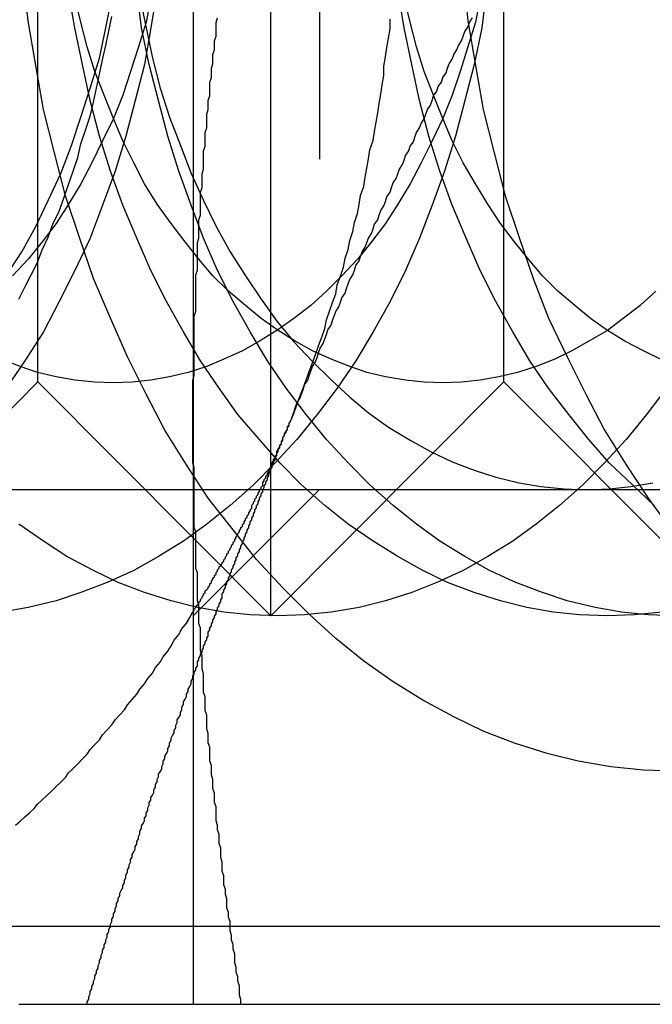
# Model space of a CAD drawing. Extents: x 2751 to 3655, y 561 to 1157.
# Drawn here: x 3229 to 3233, y 617 to 623 of the extents above; entities that cross this region are included whole.
import ezdxf

# ---------------------------------------------------------------- set-up
doc = ezdxf.new("R2010")
doc.units = 0
doc.header["$LTSCALE"] = 25
doc.linetypes.add('VERDECKT', pattern=[0.375, 0.25, -0.125])
doc.layers.get('0').update_dxf_attribs({"linetype": 'CONTINUOUS'})
doc.layers.add('RAHMEN', color=254, linetype='CONTINUOUS')

# ---------------------------------------------------------------- blocks, each defined once
blk = doc.blocks.new('A$C53014D5D')
at = {"color": 1, "linetype": 'VERDECKT'}
for p, q in [((1914.8728, 438.2642), (1914.8728, 448.264)), ((1915.1848, 447.4521), (1915.1848, 439.0761)), ((1916.3728, 439.7691), (1916.3728, 446.759)), ((1916.3728, 439.7691), (1914.8728, 438.2642)), ((1916.3728, 439.7691), (1917.8728, 438.2642)), ((1910.9776, 439.0761), (1915.1848, 439.0761)), ((1915.1848, 439.0761), (1914.3728, 438.2641)), ((1915.1848, 439.0761), (1923.5608, 439.0761)), ((1914.3728, 438.7658), (1914.387, 438.7516)), ((1914.3871, 438.7515), (1914.8728, 438.2642)), ((1918.374, 436.2641), (1912.3728, 436.2641))]:
    blk.add_line(p, q, dxfattribs=at)
at = {"color": 3, "linetype": 'CONTINUOUS'}
for p, q in [((1914.3728, 447.0141), (1914.3728, 439.5141)), ((1913.3728, 439.7691), (1913.3728, 446.759)), ((1913.3728, 439.7691), (1911.8728, 438.2642)), ((1913.3728, 439.7691), (1914.3728, 438.7658)), ((1914.3728, 439.5141), (1914.3728, 435.7641)), ((1914.387, 438.7516), (1914.3871, 438.7515)), ((1913.6852, 435.7641), (1914.3728, 435.7641)), ((1914.6837, 435.7641), (1922.2825, 435.7641))]:
    blk.add_line(p, q, dxfattribs=at)
at = {"color": 1, "linetype": 'VERDECKT'}
for points in [[(1917.47, 437.264, 0), (1917.27, 437.271, 0), (1917.06, 437.293, 0), (1916.85, 437.329, 0), (1916.65, 437.379, 0), (1916.44, 437.444, 0), (1916.24, 437.522, 0), (1916.05, 437.615, 0), (1915.85, 437.721, 0), (1915.66, 437.84, 0), (1915.47, 437.973, 0), (1915.29, 438.118, 0), (1915.12, 438.275, 0), (1914.95, 438.445, 0), (1914.78, 438.626, 0), (1914.63, 438.818, 0), (1914.47, 439.021, 0), (1914.33, 439.235, 0), (1914.19, 439.458, 0), (1914.07, 439.69, 0), (1913.95, 439.931, 0), (1913.84, 440.179, 0), (1913.73, 440.436, 0), (1913.64, 440.699, 0), (1913.55, 440.968, 0), (1913.48, 441.243, 0), (1913.41, 441.522, 0), (1913.36, 441.806, 0), (1913.31, 442.094, 0), (1913.28, 442.384, 0)], [(1916.11, 442.384, 0), (1916.14, 442.094, 0), (1916.19, 441.806, 0), (1916.24, 441.522, 0), (1916.31, 441.243, 0), (1916.38, 440.968, 0), (1916.47, 440.699, 0), (1916.56, 440.436, 0), (1916.66, 440.179, 0), (1916.78, 439.931, 0), (1916.9, 439.69, 0), (1917.02, 439.458, 0), (1917.16, 439.235, 0), (1917.3, 439.021, 0), (1917.45, 438.818, 0)], [(1914.14, 442.289, 0), (1914.1, 442.049, 0), (1914.06, 441.813, 0), (1914, 441.58, 0), (1913.94, 441.351, 0), (1913.87, 441.126, 0), (1913.79, 440.907, 0), (1913.71, 440.694, 0), (1913.61, 440.486, 0), (1913.51, 440.286, 0), (1913.41, 440.092, 0), (1913.29, 439.906, 0), (1913.17, 439.729, 0)], [(1916.26, 442.289, 0), (1916.23, 442.049, 0), (1916.18, 441.813, 0), (1916.12, 441.58, 0), (1916.06, 441.351, 0), (1915.99, 441.126, 0), (1915.91, 440.907, 0), (1915.83, 440.694, 0), (1915.74, 440.486, 0), (1915.64, 440.286, 0), (1915.53, 440.092, 0), (1915.42, 439.906, 0), (1915.3, 439.729, 0), (1915.17, 439.559, 0), (1915.04, 439.399, 0), (1914.9, 439.248, 0), (1914.76, 439.107, 0), (1914.61, 438.975, 0), (1914.46, 438.854, 0), (1914.31, 438.744, 0), (1914.15, 438.645, 0), (1913.99, 438.556, 0), (1913.82, 438.479, 0), (1913.65, 438.414, 0), (1913.49, 438.36, 0), (1913.31, 438.318, 0), (1913.14, 438.288, 0)], [(1917.42, 439.729, 0), (1917.29, 439.559, 0), (1917.16, 439.399, 0), (1917.02, 439.248, 0), (1916.88, 439.107, 0), (1916.73, 438.975, 0), (1916.58, 438.854, 0), (1916.43, 438.744, 0), (1916.27, 438.645, 0), (1916.11, 438.556, 0), (1915.94, 438.479, 0), (1915.78, 438.414, 0), (1915.61, 438.36, 0), (1915.44, 438.318, 0), (1915.26, 438.288, 0), (1915.09, 438.27, 0), (1914.92, 438.264, 0), (1914.74, 438.27, 0), (1914.57, 438.288, 0), (1914.4, 438.318, 0), (1914.23, 438.36, 0), (1914.06, 438.414, 0), (1913.89, 438.479, 0), (1913.73, 438.556, 0), (1913.56, 438.645, 0), (1913.41, 438.744, 0), (1913.25, 438.854, 0)], [(1917.39, 438.288, 0), (1917.21, 438.27, 0), (1917.04, 438.264, 0), (1916.86, 438.27, 0), (1916.69, 438.288, 0), (1916.52, 438.318, 0), (1916.35, 438.36, 0), (1916.18, 438.414, 0), (1916.01, 438.479, 0), (1915.85, 438.556, 0), (1915.69, 438.645, 0), (1915.53, 438.744, 0), (1915.37, 438.854, 0), (1915.22, 438.975, 0), (1915.07, 439.107, 0), (1914.93, 439.248, 0), (1914.8, 439.399, 0), (1914.66, 439.559, 0), (1914.54, 439.729, 0), (1914.42, 439.906, 0), (1914.31, 440.092, 0), (1914.2, 440.286, 0), (1914.1, 440.486, 0), (1914.01, 440.694, 0), (1913.92, 440.907, 0), (1913.84, 441.126, 0), (1913.77, 441.351, 0), (1913.71, 441.58, 0), (1913.66, 441.813, 0), (1913.61, 442.049, 0), (1913.57, 442.289, 0)], [(1917.47, 438.264, 0), (1917.3, 438.27, 0), (1917.13, 438.288, 0), (1916.96, 438.318, 0), (1916.78, 438.36, 0), (1916.62, 438.414, 0), (1916.45, 438.479, 0), (1916.28, 438.556, 0), (1916.12, 438.645, 0), (1915.96, 438.744, 0), (1915.81, 438.854, 0), (1915.66, 438.975, 0), (1915.51, 439.107, 0), (1915.37, 439.248, 0), (1915.23, 439.399, 0), (1915.1, 439.559, 0), (1914.97, 439.729, 0), (1914.85, 439.906, 0), (1914.74, 440.092, 0), (1914.63, 440.286, 0), (1914.53, 440.486, 0), (1914.44, 440.694, 0), (1914.36, 440.907, 0), (1914.28, 441.126, 0), (1914.21, 441.351, 0), (1914.15, 441.58, 0), (1914.09, 441.813, 0), (1914.04, 442.049, 0), (1914.01, 442.289, 0)], [(1917.34, 438.975, 0), (1917.2, 439.107, 0), (1917.05, 439.248, 0), (1916.92, 439.399, 0), (1916.79, 439.559, 0), (1916.66, 439.729, 0), (1916.54, 439.906, 0), (1916.43, 440.092, 0), (1916.32, 440.286, 0), (1916.22, 440.486, 0), (1916.13, 440.694, 0), (1916.04, 440.907, 0), (1915.96, 441.126, 0), (1915.89, 441.351, 0), (1915.83, 441.58, 0), (1915.78, 441.813, 0), (1915.73, 442.049, 0), (1915.69, 442.289, 0), (1915.66, 442.53, 0), (1915.64, 442.774, 0), (1915.63, 443.019, 0), (1915.62, 443.264, 0)], [(1913.25, 440.301, 0), (1913.29, 440.379, 0), (1913.33, 440.458, 0), (1913.37, 440.538, 0), (1913.4, 440.619, 0), (1913.44, 440.702, 0), (1913.47, 440.785, 0), (1913.51, 440.868, 0), (1913.54, 440.953, 0), (1913.57, 441.039, 0), (1913.6, 441.125, 0), (1913.63, 441.213, 0), (1913.65, 441.301, 0), (1913.68, 441.389, 0), (1913.71, 441.479, 0), (1913.73, 441.569, 0), (1913.75, 441.659, 0), (1913.77, 441.751, 0), (1913.79, 441.843, 0), (1913.81, 441.935, 0), (1913.83, 442.028, 0), (1913.85, 442.121, 0)], [(1913.17, 440.452, 0), (1913.27, 440.607, 0), (1913.36, 440.769, 0), (1913.44, 440.937, 0), (1913.52, 441.111, 0), (1913.59, 441.29, 0), (1913.65, 441.473, 0), (1913.71, 441.661, 0), (1913.77, 441.853, 0), (1913.81, 442.048, 0), (1913.85, 442.246, 0)], [(1914.03, 442.246, 0), (1914.07, 442.048, 0), (1914.11, 441.853, 0), (1914.16, 441.661, 0), (1914.22, 441.473, 0), (1914.29, 441.29, 0), (1914.36, 441.111, 0), (1914.44, 440.937, 0), (1914.52, 440.769, 0), (1914.61, 440.607, 0), (1914.71, 440.452, 0), (1914.81, 440.303, 0), (1914.91, 440.161, 0), (1915.02, 440.027, 0), (1915.14, 439.9, 0), (1915.26, 439.782, 0), (1915.38, 439.672, 0), (1915.5, 439.571, 0), (1915.63, 439.478, 0), (1915.77, 439.395, 0), (1915.9, 439.321, 0), (1916.04, 439.256, 0), (1916.18, 439.202, 0), (1916.32, 439.157, 0), (1916.47, 439.121, 0), (1916.61, 439.096, 0), (1916.76, 439.081, 0), (1916.9, 439.076, 0), (1917.05, 439.081, 0), (1917.19, 439.096, 0), (1917.33, 439.121, 0)], [(1915, 439.514, 0), (1915.02, 439.567, 0), (1915.04, 439.621, 0), (1915.06, 439.675, 0), (1915.08, 439.729, 0), (1915.1, 439.783, 0), (1915.12, 439.837, 0), (1915.14, 439.892, 0), (1915.16, 439.947, 0), (1915.18, 440.002, 0), (1915.2, 440.057, 0), (1915.22, 440.113, 0), (1915.23, 440.169, 0), (1915.25, 440.225, 0), (1915.27, 440.281, 0), (1915.29, 440.337, 0), (1915.3, 440.394, 0), (1915.32, 440.451, 0), (1915.34, 440.508, 0), (1915.35, 440.565, 0), (1915.37, 440.622, 0), (1915.38, 440.68, 0), (1915.4, 440.737, 0), (1915.41, 440.795, 0), (1915.43, 440.853, 0), (1915.44, 440.911, 0), (1915.45, 440.97, 0), (1915.47, 441.028, 0), (1915.48, 441.087, 0), (1915.49, 441.146, 0), (1915.5, 441.205, 0), (1915.51, 441.264, 0), (1915.53, 441.323, 0), (1915.54, 441.382, 0), (1915.55, 441.442, 0), (1915.56, 441.501, 0), (1915.57, 441.561, 0), (1915.58, 441.621, 0), (1915.59, 441.681, 0), (1915.6, 441.741, 0), (1915.6, 441.801, 0), (1915.61, 441.861, 0), (1915.62, 441.921, 0), (1915.63, 441.982, 0), (1915.64, 442.042, 0), (1915.64, 442.103, 0)], [(1914.1, 442.248, 0), (1914.07, 442.085, 0), (1914.02, 441.925, 0), (1913.97, 441.768, 0), (1913.92, 441.614, 0), (1913.86, 441.465, 0), (1913.79, 441.32, 0), (1913.72, 441.179, 0), (1913.65, 441.044, 0), (1913.57, 440.914, 0), (1913.49, 440.789, 0), (1913.4, 440.671, 0), (1913.31, 440.559, 0), (1913.21, 440.453, 0)], [(1916.22, 442.248, 0), (1916.19, 442.085, 0), (1916.14, 441.925, 0), (1916.09, 441.768, 0), (1916.04, 441.614, 0), (1915.98, 441.465, 0), (1915.91, 441.32, 0), (1915.84, 441.179, 0), (1915.77, 441.044, 0), (1915.69, 440.914, 0), (1915.61, 440.789, 0), (1915.52, 440.671, 0), (1915.43, 440.559, 0), (1915.33, 440.453, 0), (1915.23, 440.354, 0), (1915.13, 440.262, 0), (1915.02, 440.177, 0), (1914.91, 440.1, 0), (1914.8, 440.031, 0), (1914.69, 439.969, 0), (1914.57, 439.915, 0), (1914.46, 439.869, 0), (1914.34, 439.831, 0), (1914.22, 439.802, 0), (1914.1, 439.781, 0), (1913.98, 439.768, 0), (1913.86, 439.764, 0), (1913.74, 439.768, 0), (1913.61, 439.781, 0), (1913.49, 439.802, 0), (1913.37, 439.831, 0), (1913.26, 439.869, 0), (1913.14, 439.915, 0)], [(1917.35, 440.354, 0), (1917.25, 440.262, 0), (1917.14, 440.177, 0), (1917.04, 440.1, 0), (1916.92, 440.031, 0), (1916.81, 439.969, 0), (1916.7, 439.915, 0), (1916.58, 439.869, 0), (1916.46, 439.831, 0), (1916.34, 439.802, 0), (1916.22, 439.781, 0), (1916.1, 439.768, 0), (1915.98, 439.764, 0), (1915.86, 439.768, 0), (1915.74, 439.781, 0), (1915.61, 439.802, 0), (1915.49, 439.831, 0), (1915.38, 439.869, 0), (1915.26, 439.915, 0), (1915.14, 439.969, 0), (1915.03, 440.031, 0), (1914.92, 440.1, 0), (1914.81, 440.177, 0), (1914.71, 440.262, 0), (1914.6, 440.354, 0), (1914.5, 440.453, 0), (1914.41, 440.559, 0), (1914.32, 440.671, 0), (1914.23, 440.789, 0), (1914.14, 440.914, 0), (1914.06, 441.044, 0), (1913.99, 441.179, 0), (1913.92, 441.32, 0), (1913.86, 441.465, 0), (1913.8, 441.614, 0), (1913.74, 441.768, 0), (1913.69, 441.925, 0), (1913.65, 442.085, 0), (1913.61, 442.248, 0)], [(1917.38, 439.915, 0), (1917.27, 439.969, 0), (1917.15, 440.031, 0), (1917.04, 440.1, 0), (1916.93, 440.177, 0), (1916.83, 440.262, 0), (1916.72, 440.354, 0), (1916.62, 440.453, 0), (1916.53, 440.559, 0), (1916.44, 440.671, 0), (1916.35, 440.789, 0), (1916.27, 440.914, 0), (1916.19, 441.044, 0), (1916.11, 441.179, 0), (1916.04, 441.32, 0), (1915.98, 441.465, 0), (1915.92, 441.614, 0), (1915.86, 441.768, 0), (1915.81, 441.925, 0), (1915.77, 442.085, 0), (1915.73, 442.248, 0)], [(1914.37, 438.29, 0), (1914.38, 438.299, 0), (1914.38, 438.308, 0), (1914.39, 438.317, 0), (1914.39, 438.326, 0), (1914.4, 438.335, 0), (1914.41, 438.344, 0), (1914.41, 438.352, 0), (1914.42, 438.361, 0), (1914.42, 438.37, 0), (1914.43, 438.379, 0), (1914.43, 438.388, 0), (1914.44, 438.397, 0), (1914.44, 438.406, 0), (1914.45, 438.415, 0), (1914.45, 438.424, 0), (1914.46, 438.433, 0), (1914.47, 438.442, 0), (1914.47, 438.451, 0), (1914.48, 438.46, 0), (1914.48, 438.469, 0), (1914.49, 438.479, 0), (1914.49, 438.488, 0), (1914.5, 438.497, 0), (1914.5, 438.506, 0), (1914.51, 438.515, 0), (1914.51, 438.524, 0), (1914.52, 438.533, 0), (1914.52, 438.542, 0), (1914.53, 438.552, 0), (1914.53, 438.561, 0), (1914.54, 438.57, 0), (1914.54, 438.579, 0), (1914.55, 438.588, 0), (1914.56, 438.598, 0), (1914.56, 438.607, 0), (1914.57, 438.616, 0), (1914.57, 438.625, 0), (1914.58, 438.635, 0), (1914.58, 438.644, 0), (1914.59, 438.653, 0), (1914.59, 438.663, 0), (1914.6, 438.672, 0), (1914.6, 438.681, 0), (1914.61, 438.691, 0), (1914.61, 438.7, 0), (1914.62, 438.709, 0), (1914.62, 438.719, 0), (1914.63, 438.728, 0), (1914.63, 438.738, 0), (1914.64, 438.747, 0), (1914.64, 438.756, 0), (1914.65, 438.766, 0), (1914.65, 438.775, 0), (1914.66, 438.785, 0), (1914.66, 438.794, 0), (1914.67, 438.804, 0), (1914.67, 438.813, 0), (1914.68, 438.823, 0), (1914.68, 438.832, 0), (1914.69, 438.842, 0), (1914.69, 438.851, 0), (1914.7, 438.861, 0), (1914.7, 438.87, 0), (1914.71, 438.88, 0), (1914.71, 438.89, 0), (1914.72, 438.899, 0), (1914.72, 438.909, 0), (1914.73, 438.918, 0), (1914.73, 438.928, 0), (1914.74, 438.938, 0), (1914.74, 438.947, 0), (1914.75, 438.957, 0), (1914.75, 438.967, 0), (1914.75, 438.976, 0), (1914.76, 438.986, 0), (1914.76, 438.996, 0), (1914.77, 439.005, 0), (1914.77, 439.015, 0), (1914.78, 439.025, 0), (1914.78, 439.035, 0), (1914.79, 439.044, 0), (1914.79, 439.054, 0), (1914.8, 439.064, 0), (1914.8, 439.074, 0), (1914.81, 439.083, 0), (1914.81, 439.093, 0), (1914.82, 439.103, 0), (1914.82, 439.113, 0), (1914.82, 439.123, 0), (1914.83, 439.133, 0), (1914.83, 439.142, 0), (1914.84, 439.152, 0), (1914.84, 439.162, 0), (1914.85, 439.172, 0), (1914.85, 439.182, 0), (1914.86, 439.192, 0), (1914.86, 439.202, 0), (1914.87, 439.212, 0), (1914.87, 439.222, 0), (1914.88, 439.232, 0), (1914.88, 439.242, 0), (1914.88, 439.252, 0), (1914.89, 439.262, 0), (1914.89, 439.272, 0), (1914.9, 439.281, 0), (1914.9, 439.292, 0), (1914.91, 439.302, 0), (1914.91, 439.312, 0), (1914.91, 439.322, 0), (1914.92, 439.332, 0), (1914.92, 439.342, 0), (1914.93, 439.352, 0), (1914.93, 439.362, 0), (1914.94, 439.372, 0), (1914.94, 439.382, 0), (1914.95, 439.392, 0), (1914.95, 439.402, 0), (1914.95, 439.412, 0), (1914.96, 439.422, 0), (1914.96, 439.433, 0), (1914.97, 439.443, 0), (1914.97, 439.453, 0), (1914.98, 439.463, 0), (1914.98, 439.473, 0), (1914.98, 439.483, 0), (1914.99, 439.494, 0), (1914.99, 439.504, 0), (1915, 439.514, 0)]]:
    blk.add_polyline3d(points, dxfattribs=at)
at = {"color": 3}
for points in [[(1914.37, 439.514, 0), (1914.37, 439.544, 0), (1914.37, 439.573, 0), (1914.37, 439.603, 0), (1914.37, 439.632, 0), (1914.37, 439.662, 0), (1914.37, 439.691, 0), (1914.37, 439.721, 0), (1914.37, 439.75, 0), (1914.37, 439.78, 0), (1914.38, 439.809, 0), (1914.38, 439.839, 0), (1914.38, 439.868, 0), (1914.38, 439.898, 0), (1914.38, 439.927, 0), (1914.38, 439.957, 0), (1914.38, 439.987, 0), (1914.38, 440.016, 0), (1914.38, 440.046, 0), (1914.38, 440.075, 0), (1914.38, 440.105, 0), (1914.38, 440.134, 0), (1914.38, 440.164, 0), (1914.38, 440.193, 0), (1914.39, 440.223, 0), (1914.39, 440.252, 0), (1914.39, 440.282, 0), (1914.39, 440.311, 0), (1914.39, 440.341, 0), (1914.39, 440.37, 0), (1914.39, 440.4, 0), (1914.39, 440.429, 0), (1914.39, 440.459, 0), (1914.4, 440.489, 0), (1914.4, 440.518, 0), (1914.4, 440.548, 0), (1914.4, 440.577, 0), (1914.4, 440.607, 0), (1914.4, 440.636, 0), (1914.4, 440.666, 0), (1914.41, 440.695, 0), (1914.41, 440.725, 0), (1914.41, 440.754, 0), (1914.41, 440.784, 0), (1914.41, 440.813, 0), (1914.42, 440.843, 0), (1914.42, 440.872, 0), (1914.42, 440.902, 0), (1914.42, 440.931, 0), (1914.42, 440.961, 0), (1914.42, 440.99, 0), (1914.43, 441.02, 0), (1914.43, 441.05, 0), (1914.43, 441.079, 0), (1914.43, 441.109, 0), (1914.44, 441.138, 0), (1914.44, 441.168, 0), (1914.44, 441.197, 0), (1914.44, 441.227, 0), (1914.44, 441.256, 0), (1914.45, 441.286, 0), (1914.45, 441.315, 0), (1914.45, 441.345, 0), (1914.45, 441.374, 0), (1914.46, 441.404, 0), (1914.46, 441.433, 0), (1914.46, 441.463, 0), (1914.46, 441.492, 0), (1914.47, 441.522, 0), (1914.47, 441.551, 0), (1914.47, 441.581, 0), (1914.48, 441.611, 0), (1914.48, 441.64, 0), (1914.48, 441.67, 0), (1914.48, 441.699, 0), (1914.49, 441.729, 0), (1914.49, 441.758, 0), (1914.49, 441.788, 0), (1914.5, 441.817, 0), (1914.5, 441.847, 0), (1914.5, 441.876, 0), (1914.51, 441.906, 0), (1914.51, 441.935, 0), (1914.51, 441.965, 0), (1914.52, 441.994, 0), (1914.52, 442.024, 0), (1914.52, 442.053, 0), (1914.52, 442.083, 0), (1914.53, 442.113, 0)], [(1914.68, 435.764, 0), (1914.68, 435.794, 0), (1914.67, 435.823, 0), (1914.67, 435.853, 0), (1914.67, 435.882, 0), (1914.66, 435.912, 0), (1914.66, 435.941, 0), (1914.65, 435.971, 0), (1914.65, 436, 0), (1914.64, 436.03, 0), (1914.64, 436.059, 0), (1914.64, 436.089, 0), (1914.63, 436.118, 0), (1914.63, 436.148, 0), (1914.62, 436.177, 0), (1914.62, 436.207, 0), (1914.61, 436.237, 0), (1914.61, 436.266, 0), (1914.61, 436.296, 0), (1914.6, 436.325, 0), (1914.6, 436.355, 0), (1914.59, 436.384, 0), (1914.59, 436.414, 0), (1914.59, 436.443, 0), (1914.58, 436.473, 0), (1914.58, 436.502, 0), (1914.57, 436.532, 0), (1914.57, 436.561, 0), (1914.57, 436.591, 0), (1914.56, 436.62, 0), (1914.56, 436.65, 0), (1914.56, 436.679, 0), (1914.55, 436.709, 0), (1914.55, 436.739, 0), (1914.55, 436.768, 0), (1914.54, 436.798, 0), (1914.54, 436.827, 0), (1914.54, 436.857, 0), (1914.53, 436.886, 0), (1914.53, 436.916, 0), (1914.52, 436.945, 0), (1914.52, 436.975, 0), (1914.52, 437.004, 0), (1914.52, 437.034, 0), (1914.51, 437.063, 0), (1914.51, 437.093, 0), (1914.51, 437.122, 0), (1914.5, 437.152, 0), (1914.5, 437.181, 0), (1914.5, 437.211, 0), (1914.49, 437.24, 0), (1914.49, 437.27, 0), (1914.49, 437.3, 0), (1914.48, 437.329, 0), (1914.48, 437.359, 0), (1914.48, 437.388, 0), (1914.48, 437.418, 0), (1914.47, 437.447, 0), (1914.47, 437.477, 0), (1914.47, 437.506, 0), (1914.46, 437.536, 0), (1914.46, 437.565, 0), (1914.46, 437.595, 0), (1914.46, 437.624, 0), (1914.45, 437.654, 0), (1914.45, 437.683, 0), (1914.45, 437.713, 0), (1914.45, 437.742, 0), (1914.44, 437.772, 0), (1914.44, 437.801, 0), (1914.44, 437.831, 0), (1914.44, 437.861, 0), (1914.44, 437.89, 0), (1914.43, 437.92, 0), (1914.43, 437.949, 0), (1914.43, 437.979, 0), (1914.43, 438.008, 0), (1914.42, 438.038, 0), (1914.42, 438.067, 0), (1914.42, 438.097, 0), (1914.42, 438.126, 0), (1914.42, 438.156, 0), (1914.42, 438.185, 0), (1914.41, 438.215, 0), (1914.41, 438.244, 0), (1914.41, 438.274, 0), (1914.41, 438.303, 0), (1914.41, 438.333, 0), (1914.4, 438.363, 0), (1914.4, 438.392, 0), (1914.4, 438.422, 0), (1914.4, 438.451, 0), (1914.4, 438.481, 0), (1914.4, 438.51, 0), (1914.4, 438.54, 0), (1914.39, 438.569, 0), (1914.39, 438.599, 0), (1914.39, 438.628, 0), (1914.39, 438.658, 0), (1914.39, 438.687, 0), (1914.39, 438.717, 0), (1914.39, 438.746, 0), (1914.39, 438.776, 0), (1914.39, 438.805, 0), (1914.38, 438.835, 0), (1914.38, 438.864, 0), (1914.38, 438.894, 0), (1914.38, 438.924, 0), (1914.38, 438.953, 0), (1914.38, 438.983, 0), (1914.38, 439.012, 0), (1914.38, 439.042, 0), (1914.38, 439.071, 0), (1914.38, 439.101, 0), (1914.38, 439.13, 0), (1914.38, 439.16, 0), (1914.38, 439.189, 0), (1914.38, 439.219, 0), (1914.37, 439.248, 0), (1914.37, 439.278, 0), (1914.37, 439.307, 0), (1914.37, 439.337, 0), (1914.37, 439.366, 0), (1914.37, 439.396, 0), (1914.37, 439.426, 0), (1914.37, 439.455, 0), (1914.37, 439.485, 0), (1914.37, 439.514, 0)], [(1913.69, 435.764, 0), (1913.69, 435.781, 0), (1913.7, 435.797, 0), (1913.7, 435.814, 0), (1913.71, 435.831, 0), (1913.71, 435.847, 0), (1913.72, 435.864, 0), (1913.72, 435.881, 0), (1913.73, 435.897, 0), (1913.73, 435.914, 0), (1913.74, 435.93, 0), (1913.74, 435.947, 0), (1913.75, 435.964, 0), (1913.75, 435.98, 0), (1913.76, 435.997, 0), (1913.76, 436.014, 0), (1913.77, 436.03, 0), (1913.77, 436.047, 0), (1913.78, 436.064, 0), (1913.78, 436.08, 0), (1913.79, 436.097, 0), (1913.79, 436.113, 0), (1913.8, 436.13, 0), (1913.8, 436.147, 0), (1913.81, 436.163, 0), (1913.81, 436.18, 0), (1913.82, 436.197, 0), (1913.82, 436.213, 0), (1913.83, 436.23, 0), (1913.83, 436.246, 0), (1913.84, 436.263, 0), (1913.84, 436.28, 0), (1913.85, 436.296, 0), (1913.85, 436.313, 0), (1913.86, 436.33, 0), (1913.86, 436.346, 0), (1913.87, 436.363, 0), (1913.87, 436.38, 0), (1913.88, 436.396, 0), (1913.88, 436.413, 0), (1913.89, 436.429, 0), (1913.89, 436.446, 0), (1913.9, 436.463, 0), (1913.9, 436.479, 0), (1913.91, 436.496, 0), (1913.92, 436.513, 0), (1913.92, 436.529, 0), (1913.93, 436.546, 0), (1913.93, 436.563, 0), (1913.94, 436.579, 0), (1913.94, 436.596, 0), (1913.95, 436.612, 0), (1913.95, 436.629, 0), (1913.96, 436.646, 0), (1913.96, 436.662, 0), (1913.97, 436.679, 0), (1913.97, 436.696, 0), (1913.98, 436.712, 0), (1913.98, 436.729, 0), (1913.99, 436.745, 0), (1914, 436.762, 0), (1914, 436.779, 0), (1914.01, 436.795, 0), (1914.01, 436.812, 0), (1914.02, 436.829, 0), (1914.02, 436.845, 0), (1914.03, 436.862, 0), (1914.03, 436.879, 0), (1914.04, 436.895, 0), (1914.04, 436.912, 0), (1914.05, 436.928, 0), (1914.06, 436.945, 0), (1914.06, 436.962, 0), (1914.07, 436.978, 0), (1914.07, 436.995, 0), (1914.08, 437.012, 0), (1914.08, 437.028, 0), (1914.09, 437.045, 0), (1914.09, 437.062, 0), (1914.1, 437.078, 0), (1914.1, 437.095, 0), (1914.11, 437.111, 0), (1914.12, 437.128, 0), (1914.12, 437.145, 0), (1914.13, 437.161, 0), (1914.13, 437.178, 0), (1914.14, 437.195, 0), (1914.14, 437.211, 0), (1914.15, 437.228, 0), (1914.15, 437.245, 0), (1914.16, 437.261, 0), (1914.17, 437.278, 0), (1914.17, 437.294, 0), (1914.18, 437.311, 0), (1914.18, 437.328, 0), (1914.19, 437.344, 0), (1914.19, 437.361, 0), (1914.2, 437.378, 0), (1914.21, 437.394, 0), (1914.21, 437.411, 0), (1914.22, 437.427, 0), (1914.22, 437.444, 0), (1914.23, 437.461, 0), (1914.23, 437.477, 0), (1914.24, 437.494, 0), (1914.25, 437.511, 0), (1914.25, 437.527, 0), (1914.26, 437.544, 0), (1914.26, 437.561, 0), (1914.27, 437.577, 0), (1914.27, 437.594, 0), (1914.28, 437.61, 0), (1914.29, 437.627, 0), (1914.29, 437.644, 0), (1914.3, 437.66, 0), (1914.3, 437.677, 0), (1914.31, 437.694, 0), (1914.31, 437.71, 0), (1914.32, 437.727, 0), (1914.33, 437.744, 0), (1914.33, 437.76, 0), (1914.34, 437.777, 0), (1914.34, 437.793, 0), (1914.35, 437.81, 0), (1914.36, 437.827, 0), (1914.36, 437.843, 0), (1914.37, 437.86, 0), (1914.37, 437.877, 0)], [(1913.25, 435.764, 0), (1913.27, 435.764, 0), (1913.29, 435.764, 0), (1913.31, 435.764, 0), (1913.32, 435.764, 0), (1913.34, 435.764, 0), (1913.36, 435.764, 0), (1913.38, 435.764, 0), (1913.4, 435.764, 0), (1913.41, 435.764, 0), (1913.43, 435.764, 0), (1913.45, 435.764, 0), (1913.47, 435.764, 0), (1913.49, 435.764, 0), (1913.5, 435.764, 0), (1913.52, 435.764, 0), (1913.54, 435.764, 0), (1913.56, 435.764, 0), (1913.58, 435.764, 0), (1913.59, 435.764, 0), (1913.61, 435.764, 0), (1913.63, 435.764, 0), (1913.65, 435.764, 0), (1913.67, 435.764, 0), (1913.69, 435.764, 0)], [(1914.37, 435.764, 0), (1914.37, 435.764, 0), (1914.37, 435.764, 0), (1914.37, 435.764, 0), (1914.37, 435.764, 0), (1914.37, 435.764, 0), (1914.37, 435.764, 0), (1914.37, 435.764, 0), (1914.37, 435.764, 0), (1914.37, 435.764, 0), (1914.37, 435.764, 0), (1914.37, 435.764, 0), (1914.37, 435.764, 0), (1914.37, 435.764, 0), (1914.37, 435.764, 0), (1914.37, 435.764, 0), (1914.38, 435.764, 0), (1914.38, 435.764, 0), (1914.38, 435.764, 0), (1914.38, 435.764, 0), (1914.38, 435.764, 0), (1914.38, 435.764, 0), (1914.38, 435.764, 0), (1914.38, 435.764, 0), (1914.38, 435.764, 0), (1914.38, 435.764, 0), (1914.38, 435.764, 0), (1914.38, 435.764, 0), (1914.38, 435.764, 0), (1914.38, 435.764, 0), (1914.38, 435.764, 0), (1914.38, 435.764, 0), (1914.38, 435.764, 0), (1914.38, 435.764, 0), (1914.38, 435.764, 0), (1914.38, 435.764, 0), (1914.38, 435.764, 0), (1914.39, 435.764, 0), (1914.39, 435.764, 0), (1914.39, 435.764, 0), (1914.39, 435.764, 0), (1914.39, 435.764, 0), (1914.39, 435.764, 0), (1914.39, 435.764, 0), (1914.39, 435.764, 0), (1914.39, 435.764, 0), (1914.39, 435.764, 0), (1914.39, 435.764, 0), (1914.39, 435.764, 0), (1914.39, 435.764, 0), (1914.4, 435.764, 0), (1914.4, 435.764, 0), (1914.4, 435.764, 0), (1914.4, 435.764, 0), (1914.4, 435.764, 0), (1914.4, 435.764, 0), (1914.4, 435.764, 0), (1914.4, 435.764, 0), (1914.4, 435.764, 0), (1914.4, 435.764, 0), (1914.41, 435.764, 0), (1914.41, 435.764, 0), (1914.41, 435.764, 0), (1914.41, 435.764, 0), (1914.41, 435.764, 0), (1914.41, 435.764, 0), (1914.41, 435.764, 0), (1914.41, 435.764, 0), (1914.41, 435.764, 0), (1914.42, 435.764, 0), (1914.42, 435.764, 0), (1914.42, 435.764, 0), (1914.42, 435.764, 0), (1914.42, 435.764, 0), (1914.42, 435.764, 0), (1914.42, 435.764, 0), (1914.43, 435.764, 0), (1914.43, 435.764, 0), (1914.43, 435.764, 0), (1914.43, 435.764, 0), (1914.43, 435.764, 0), (1914.43, 435.764, 0), (1914.43, 435.764, 0), (1914.44, 435.764, 0), (1914.44, 435.764, 0), (1914.44, 435.764, 0), (1914.44, 435.764, 0), (1914.44, 435.764, 0), (1914.44, 435.764, 0), (1914.44, 435.764, 0), (1914.45, 435.764, 0), (1914.45, 435.764, 0), (1914.45, 435.764, 0), (1914.45, 435.764, 0), (1914.45, 435.764, 0), (1914.45, 435.764, 0), (1914.46, 435.764, 0), (1914.46, 435.764, 0), (1914.46, 435.764, 0), (1914.46, 435.764, 0), (1914.46, 435.764, 0), (1914.46, 435.764, 0), (1914.47, 435.764, 0), (1914.47, 435.764, 0), (1914.47, 435.764, 0), (1914.47, 435.764, 0), (1914.47, 435.764, 0), (1914.48, 435.764, 0), (1914.48, 435.764, 0), (1914.48, 435.764, 0), (1914.48, 435.764, 0), (1914.48, 435.764, 0), (1914.48, 435.764, 0), (1914.49, 435.764, 0), (1914.49, 435.764, 0), (1914.49, 435.764, 0), (1914.49, 435.764, 0), (1914.49, 435.764, 0), (1914.5, 435.764, 0), (1914.5, 435.764, 0), (1914.5, 435.764, 0), (1914.5, 435.764, 0), (1914.51, 435.764, 0), (1914.51, 435.764, 0), (1914.51, 435.764, 0), (1914.51, 435.764, 0), (1914.51, 435.764, 0), (1914.52, 435.764, 0), (1914.52, 435.764, 0), (1914.52, 435.764, 0), (1914.52, 435.764, 0), (1914.52, 435.764, 0), (1914.53, 435.764, 0), (1914.53, 435.764, 0), (1914.53, 435.764, 0), (1914.53, 435.764, 0), (1914.54, 435.764, 0), (1914.54, 435.764, 0), (1914.54, 435.764, 0), (1914.54, 435.764, 0), (1914.55, 435.764, 0), (1914.55, 435.764, 0), (1914.55, 435.764, 0), (1914.55, 435.764, 0), (1914.56, 435.764, 0), (1914.56, 435.764, 0), (1914.56, 435.764, 0), (1914.56, 435.764, 0), (1914.56, 435.764, 0), (1914.57, 435.764, 0), (1914.57, 435.764, 0), (1914.57, 435.764, 0), (1914.57, 435.764, 0), (1914.58, 435.764, 0), (1914.58, 435.764, 0), (1914.58, 435.764, 0), (1914.59, 435.764, 0), (1914.59, 435.764, 0), (1914.59, 435.764, 0), (1914.59, 435.764, 0), (1914.6, 435.764, 0), (1914.6, 435.764, 0), (1914.6, 435.764, 0), (1914.6, 435.764, 0), (1914.61, 435.764, 0), (1914.61, 435.764, 0), (1914.61, 435.764, 0), (1914.61, 435.764, 0), (1914.62, 435.764, 0), (1914.62, 435.764, 0), (1914.62, 435.764, 0), (1914.63, 435.764, 0), (1914.63, 435.764, 0), (1914.63, 435.764, 0), (1914.63, 435.764, 0), (1914.64, 435.764, 0), (1914.64, 435.764, 0), (1914.64, 435.764, 0), (1914.65, 435.764, 0), (1914.65, 435.764, 0), (1914.65, 435.764, 0), (1914.65, 435.764, 0), (1914.66, 435.764, 0), (1914.66, 435.764, 0), (1914.66, 435.764, 0), (1914.67, 435.764, 0), (1914.67, 435.764, 0), (1914.67, 435.764, 0), (1914.67, 435.764, 0), (1914.68, 435.764, 0), (1914.68, 435.764, 0), (1914.68, 435.764, 0)]]:
    blk.add_polyline3d(points, dxfattribs=at)
at = {"color": 1}
for points in [[(1915, 439.514, 0), (1915.01, 439.544, 0), (1915.02, 439.573, 0), (1915.03, 439.603, 0), (1915.04, 439.632, 0), (1915.06, 439.662, 0), (1915.07, 439.691, 0), (1915.08, 439.721, 0), (1915.09, 439.75, 0), (1915.11, 439.78, 0), (1915.12, 439.809, 0), (1915.13, 439.839, 0), (1915.14, 439.868, 0), (1915.16, 439.898, 0), (1915.17, 439.927, 0), (1915.18, 439.957, 0), (1915.19, 439.987, 0), (1915.21, 440.016, 0), (1915.22, 440.046, 0), (1915.23, 440.075, 0), (1915.24, 440.105, 0), (1915.26, 440.134, 0), (1915.27, 440.164, 0), (1915.28, 440.193, 0), (1915.29, 440.223, 0), (1915.31, 440.252, 0), (1915.32, 440.282, 0), (1915.33, 440.311, 0), (1915.35, 440.341, 0), (1915.36, 440.37, 0), (1915.37, 440.4, 0), (1915.38, 440.429, 0), (1915.4, 440.459, 0), (1915.41, 440.489, 0), (1915.42, 440.518, 0), (1915.44, 440.548, 0), (1915.45, 440.577, 0), (1915.46, 440.607, 0), (1915.48, 440.636, 0), (1915.49, 440.666, 0), (1915.5, 440.695, 0), (1915.52, 440.725, 0), (1915.53, 440.754, 0), (1915.54, 440.784, 0), (1915.56, 440.813, 0), (1915.57, 440.843, 0), (1915.58, 440.872, 0), (1915.6, 440.902, 0), (1915.61, 440.931, 0), (1915.62, 440.961, 0), (1915.64, 440.99, 0), (1915.65, 441.02, 0), (1915.66, 441.05, 0), (1915.68, 441.079, 0), (1915.69, 441.109, 0), (1915.7, 441.138, 0), (1915.72, 441.168, 0), (1915.73, 441.197, 0), (1915.74, 441.227, 0), (1915.76, 441.256, 0), (1915.77, 441.286, 0), (1915.79, 441.315, 0), (1915.8, 441.345, 0), (1915.81, 441.374, 0), (1915.83, 441.404, 0), (1915.84, 441.433, 0), (1915.86, 441.463, 0), (1915.87, 441.492, 0), (1915.88, 441.522, 0), (1915.9, 441.551, 0), (1915.91, 441.581, 0), (1915.92, 441.611, 0), (1915.94, 441.64, 0), (1915.95, 441.67, 0), (1915.97, 441.699, 0), (1915.98, 441.729, 0), (1916, 441.758, 0), (1916.01, 441.788, 0), (1916.02, 441.817, 0), (1916.04, 441.847, 0), (1916.05, 441.876, 0), (1916.07, 441.906, 0), (1916.08, 441.935, 0), (1916.1, 441.965, 0), (1916.11, 441.994, 0), (1916.12, 442.024, 0), (1916.14, 442.053, 0), (1916.15, 442.083, 0), (1916.17, 442.113, 0)], [(1914.37, 437.877, 0), (1914.38, 437.889, 0), (1914.38, 437.902, 0), (1914.39, 437.915, 0), (1914.39, 437.928, 0), (1914.4, 437.941, 0), (1914.4, 437.954, 0), (1914.4, 437.967, 0), (1914.41, 437.98, 0), (1914.41, 437.993, 0), (1914.42, 438.006, 0), (1914.42, 438.018, 0), (1914.43, 438.031, 0), (1914.43, 438.044, 0), (1914.44, 438.057, 0), (1914.44, 438.07, 0), (1914.45, 438.083, 0), (1914.45, 438.096, 0), (1914.46, 438.109, 0), (1914.46, 438.122, 0), (1914.47, 438.134, 0), (1914.47, 438.147, 0), (1914.47, 438.16, 0), (1914.48, 438.173, 0), (1914.48, 438.186, 0), (1914.49, 438.199, 0), (1914.49, 438.212, 0), (1914.5, 438.225, 0), (1914.5, 438.238, 0), (1914.51, 438.251, 0), (1914.51, 438.263, 0), (1914.52, 438.276, 0), (1914.52, 438.289, 0), (1914.53, 438.302, 0), (1914.53, 438.315, 0), (1914.54, 438.328, 0), (1914.54, 438.341, 0), (1914.55, 438.354, 0), (1914.55, 438.367, 0), (1914.56, 438.379, 0), (1914.56, 438.392, 0), (1914.56, 438.405, 0), (1914.57, 438.418, 0), (1914.57, 438.431, 0), (1914.58, 438.444, 0), (1914.58, 438.457, 0), (1914.59, 438.47, 0), (1914.59, 438.483, 0), (1914.6, 438.495, 0), (1914.6, 438.508, 0), (1914.61, 438.521, 0), (1914.61, 438.534, 0), (1914.62, 438.547, 0), (1914.62, 438.56, 0), (1914.63, 438.573, 0), (1914.63, 438.586, 0), (1914.64, 438.599, 0), (1914.64, 438.612, 0), (1914.65, 438.624, 0), (1914.65, 438.637, 0), (1914.66, 438.65, 0), (1914.66, 438.663, 0), (1914.67, 438.676, 0), (1914.67, 438.689, 0), (1914.68, 438.702, 0), (1914.68, 438.715, 0), (1914.69, 438.728, 0), (1914.69, 438.74, 0), (1914.7, 438.753, 0), (1914.7, 438.766, 0), (1914.71, 438.779, 0), (1914.71, 438.792, 0), (1914.72, 438.805, 0), (1914.72, 438.818, 0), (1914.73, 438.831, 0), (1914.73, 438.844, 0), (1914.74, 438.857, 0), (1914.74, 438.869, 0), (1914.75, 438.882, 0), (1914.75, 438.895, 0), (1914.76, 438.908, 0), (1914.76, 438.921, 0), (1914.77, 438.934, 0), (1914.77, 438.947, 0), (1914.78, 438.96, 0), (1914.78, 438.973, 0), (1914.79, 438.985, 0), (1914.79, 438.998, 0), (1914.8, 439.011, 0), (1914.8, 439.024, 0), (1914.81, 439.037, 0), (1914.81, 439.05, 0), (1914.82, 439.063, 0), (1914.82, 439.076, 0), (1914.83, 439.089, 0), (1914.83, 439.101, 0), (1914.84, 439.114, 0), (1914.84, 439.127, 0), (1914.85, 439.14, 0), (1914.85, 439.153, 0), (1914.86, 439.166, 0), (1914.86, 439.179, 0), (1914.87, 439.192, 0), (1914.87, 439.205, 0), (1914.88, 439.218, 0), (1914.88, 439.23, 0), (1914.89, 439.243, 0), (1914.89, 439.256, 0), (1914.9, 439.269, 0), (1914.9, 439.282, 0), (1914.91, 439.295, 0), (1914.91, 439.308, 0), (1914.92, 439.321, 0), (1914.92, 439.334, 0), (1914.93, 439.346, 0), (1914.93, 439.359, 0), (1914.94, 439.372, 0), (1914.94, 439.385, 0), (1914.95, 439.398, 0), (1914.95, 439.411, 0), (1914.96, 439.424, 0), (1914.96, 439.437, 0), (1914.97, 439.45, 0), (1914.98, 439.463, 0), (1914.98, 439.475, 0), (1914.99, 439.488, 0), (1914.99, 439.501, 0), (1915, 439.514, 0)]]:
    blk.add_polyline3d(points, dxfattribs=at)
at = {"color": 3, "linetype": 'CONTINUOUS'}
blk.add_polyline3d([(1913.23, 436.916, 0), (1913.26, 436.943, 0), (1913.29, 436.97, 0), (1913.32, 436.997, 0), (1913.35, 437.024, 0), (1913.37, 437.052, 0), (1913.4, 437.079, 0), (1913.43, 437.108, 0), (1913.46, 437.136, 0), (1913.49, 437.165, 0), (1913.52, 437.194, 0), (1913.55, 437.223, 0), (1913.57, 437.253, 0), (1913.6, 437.282, 0), (1913.63, 437.312, 0), (1913.66, 437.343, 0), (1913.69, 437.373, 0), (1913.71, 437.404, 0), (1913.74, 437.435, 0), (1913.77, 437.466, 0), (1913.79, 437.498, 0), (1913.82, 437.53, 0), (1913.85, 437.562, 0), (1913.87, 437.594, 0), (1913.9, 437.627, 0), (1913.93, 437.659, 0), (1913.95, 437.692, 0), (1913.98, 437.726, 0), (1914.01, 437.759, 0), (1914.03, 437.793, 0), (1914.06, 437.827, 0), (1914.08, 437.861, 0), (1914.11, 437.896, 0), (1914.13, 437.931, 0), (1914.16, 437.966, 0), (1914.18, 438.001, 0), (1914.21, 438.036, 0), (1914.23, 438.072, 0), (1914.25, 438.108, 0), (1914.28, 438.144, 0), (1914.3, 438.18, 0), (1914.33, 438.217, 0), (1914.35, 438.253, 0), (1914.37, 438.29, 0)], dxfattribs=at)

msp = doc.modelspace()

# ---------------------------------------------------------------- block references
at = {"layer": 'RAHMEN'}
msp.add_blockref('A$C53014D5D', (1315.7233, 181.0515), dxfattribs=at)

doc.saveas('drawing.dxf')
